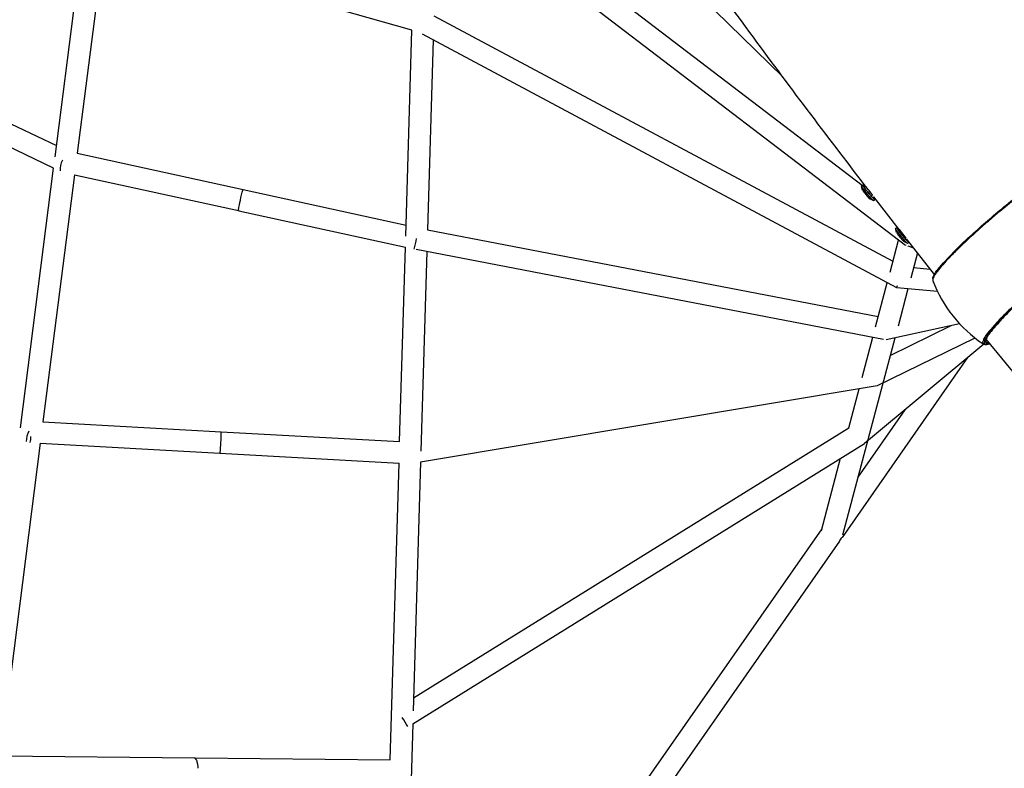
# Model space of a CAD drawing. Units: inches. Extents: x 919 to 1667, y -290 to 615.
# Drawn here: x 1115 to 1151, y -4 to 23 of the extents above; entities that cross this region are included whole.
import ezdxf

# ---------------------------------------------------------------- set-up
doc = ezdxf.new("R2010")
doc.units = ezdxf.units.IN
doc.header["$LTSCALE"] = 500
doc.header["$MEASUREMENT"] = 0
doc.layers.add('Make2D', color=7, linetype='Continuous', true_color=0x000000)

msp = doc.modelspace()

# ---------------------------------------------------------------- linework, layer by layer
at = {"layer": 'Make2D'}
for p, q in [((1143.1113, 20.852), (1130.2985, 33.4)), ((1130.5528, 28.6944), (1146.0148, 16.9021)), ((1147.5971, 14.7051), (1130.1389, 28.0198)), ((1116.5654, 17.9358), (1117.5997, 26.0213)), ((1118.3575, 25.7403), (1117.3758, 18.0653)), ((1129.5828, 22.5482), (1123.905, 24.1628)), ((1105.6719, 23.5548), (1116.618, 18.3468)), ((1130.3861, 23.0753), (1147.1341, 14.1245)), ((1116.5128, 17.5248), (1105.1846, 22.9146)), ((1129.36, 15.0385), (1129.5828, 22.5482)), ((1147.2709, 13.1586), (1129.9723, 22.4036)), ((1130.3601, 22.1964), (1130.1548, 15.2762)), ((1117.3758, 18.0653), (1123.4296, 16.7399)), ((1115.3017, 8.0565), (1116.5128, 17.5248)), ((1117.2755, 17.2812), (1116.1229, 8.2708)), ((1117.2755, 17.2812), (1123.2612, 15.9707)), ((1145.9808, 16.8746), (1146.0283, 16.913)), ((1123.4296, 16.7399), (1129.3719, 15.4389)), ((1146.0252, 16.7223), (1145.9909, 16.8373)), ((1146.0938, 16.8363), (1146.1337, 16.8686)), ((1146.1154, 16.8169), (1146.0947, 16.8352)), ((1146.2233, 16.6539), (1146.2823, 16.5815)), ((1146.3861, 16.3476), (1146.2828, 16.4042)), ((1146.3832, 16.4666), (1146.4052, 16.447)), ((1146.4402, 16.4735), (1146.4072, 16.4467)), ((1146.4691, 16.3672), (1146.4238, 16.3305)), ((1147.3602, 15.2848), (1146.4374, 16.4741)), ((1123.2603, 15.9992), (1123.2594, 15.9758)), ((1123.2646, 15.97), (1129.3481, 14.6381)), ((1130.1548, 15.2762), (1146.5997, 12.1157)), ((1147.223, 15.3216), (1147.2704, 15.36)), ((1147.2674, 15.1694), (1147.233, 15.2844)), ((1147.3359, 15.2834), (1147.3515, 15.296)), ((1147.3588, 15.2626), (1147.3368, 15.2823)), ((1147.3618, 15.2828), (1147.6058, 14.9703)), ((1147.4655, 15.1009), (1147.5245, 15.0286)), ((1147.0302, 13.7337), (1147.3406, 14.9007)), ((1147.6282, 14.7947), (1147.5249, 14.8512)), ((1147.6254, 14.9137), (1147.6474, 14.894)), ((1148.6471, 13.6447), (1147.6263, 14.944)), ((1147.6635, 14.9052), (1147.6493, 14.8938)), ((1147.7112, 14.8142), (1147.6659, 14.7776)), ((1147.6949, 14.8504), (1147.708, 14.8291)), ((1129.1378, 7.5486), (1129.3481, 14.6381)), ((1146.7844, 11.2784), (1129.7395, 14.5542)), ((1130.1311, 14.4789), (1129.9152, 7.1992)), ((1147.6042, 14.7201), (1147.601, 14.7116)), ((1147.8966, 14.5987), (1147.6873, 14.6724)), ((1148.0299, 14.4287), (1147.7846, 13.5068)), ((1147.8873, 13.8928), (1148.495, 13.8375)), ((1146.4983, 11.7343), (1146.9262, 13.3428)), ((1148.7576, 13.0229), (1147.2717, 13.1582)), ((1147.6819, 13.1208), (1147.3186, 11.7551)), ((1149.5662, 11.8468), (1146.8913, 11.2579)), ((1147.0358, 10.6923), (1149.2621, 11.7799)), ((1147.2047, 11.3269), (1145.2904, 4.1313)), ((1146.0073, 9.8887), (1146.3968, 11.3529)), ((1150.1262, 11.3256), (1146.555, 9.5811)), ((1150.4462, 11.1008), (1146.0907, 7.4835)), ((1149.8582, 10.6124), (1145.2754, 4.0512)), ((1146.5549, 9.581), (1129.9033, 6.7981)), ((1145.5197, 8.0558), (1145.8961, 9.4709)), ((1146.5427, 9.6068), (1146.555, 9.5811)), ((1147.571, 8.7129), (1145.8561, 6.2576)), ((1116.1229, 8.2708), (1122.6208, 7.9102)), ((1122.6208, 7.9102), (1129.1378, 7.5486)), ((1129.6484, -1.794), (1145.5197, 8.0558)), ((1116.0227, 7.4878), (1114.5143, -4.304)), ((1116.0227, 7.4878), (1122.5737, 7.1242)), ((1129.6204, -2.7381), (1146.0906, 7.4834)), ((1146.0814, 7.4888), (1146.0906, 7.4834)), ((1122.5772, 7.124), (1129.1145, 6.7612)), ((1122.5859, 7.1512), (1122.5804, 7.1284)), ((1144.5221, 4.3062), (1145.2244, 6.9459)), ((1128.7936, -4.055), (1129.1145, 6.7612)), ((1129.9033, 6.7981), (1129.6344, -2.2661)), ((1144.54, 4.3734), (1129.179, -17.6193)), ((1145.1867, 3.9241), (1126.7624, -22.4543)), ((1129.6204, -2.7381), (1129.1419, -18.8719)), ((1114.5646, -3.9108), (1121.6504, -3.9826)), ((1121.673, -3.9829), (1128.7936, -4.055)), ((1121.7508, -4.1511), (1121.7528, -4.1609)), ((1121.7528, -4.1609), (1121.7623, -4.2205)), ((1121.7623, -4.2205), (1121.7637, -4.2314)), ((1121.7637, -4.2314), (1121.769, -4.2931)), ((1121.769, -4.2931), (1121.7696, -4.3047)), ((1121.7696, -4.3047), (1121.7711, -4.3645))]:
    msp.add_line(p, q, dxfattribs=at)
for points in [[(1139.9548, 39.6244, -0.0052353), (1143.9362, 34.3419, -0.0020102), (1146.4585, 30.8787, 0.0019276), (1148.8534, 27.589, 0.0051618), (1152.781, 22.3724)], [(1146.1244, 16.8799, -0.0053843), (1141.9116, 22.4702, -0.0019048), (1139.4568, 25.8422, 0.0020399)], [(1151.0225, 15.9754, -0.0100559), (1152.3215, 17.0229, -0.0123716), (1153.6879, 18.0299, -0.0208598), (1154.7933, 18.7429, -0.0626924), (1155.4322, 19.0403), (1155.4696, 19.0481)], [(1155.6127, 19.0326, 0.1842321), (1155.4703, 19.0331), (1155.4582, 19.0301), (1155.4456, 19.0266), (1155.4189, 19.0186), (1155.3904, 19.0091), (1155.3599, 18.998), (1155.3274, 18.9854), (1155.293, 18.9713), (1155.2181, 18.938), (1155.1352, 18.8982), (1155.0441, 18.8516), (1154.9449, 18.7982), (1154.8377, 18.7378), (1154.6, 18.5966), (1154.333, 18.4285), (1154.0397, 18.2353), (1153.7243, 18.0195), (1153.0471, 17.5337), (1152.3454, 17.0033), (1151.6624, 16.4635), (1151.0331, 15.9452)], [(1146.4678, 16.3687, -0.0391324), (1146.2126, 16.659, -0.0433058), (1146.0289, 16.9122)], [(1123.2603, 15.9992, -0.0224635), (1123.3268, 16.3594, -0.0482654), (1123.4296, 16.7399)], [(1146.4188, 16.3297, -0.0381258), (1146.164, 16.6198, -0.0393186), (1145.9807, 16.8714)], [(1148.582, 13.4871), (1148.5834, 13.4946), (1148.585, 13.5021), (1148.5869, 13.5096), (1148.589, 13.517), (1148.5928, 13.5292), (1148.5972, 13.5417), (1148.6021, 13.5544), (1148.6075, 13.5675), (1148.6135, 13.5808), (1148.62, 13.5944), (1148.6271, 13.6084), (1148.6346, 13.6226), (1148.6428, 13.6372), (1148.6514, 13.6521), (1148.6704, 13.6828), (1148.6914, 13.7149), (1148.7147, 13.7483), (1148.7401, 13.7832), (1148.7676, 13.8195), (1148.8292, 13.8966), (1148.8994, 13.98), (1148.9783, 14.07), (1149.1938, 14.3007), (1149.4145, 14.5265), (1149.6403, 14.7472), (1149.871, 14.9627, -0.0119833), (1151.0216, 15.9747)], [(1147.6609, 14.7768, -0.0381258), (1147.4062, 15.0668, -0.0393186), (1147.2228, 15.3185)], [(1147.71, 14.8158, -0.0391324), (1147.4547, 15.1061, -0.0433058), (1147.2711, 15.3593)], [(1253.4085, -62.1357, -0.0140387), (1252.6799, -62.1554, -0.0329833), (1250.1531, -61.9714, -0.024785), (1246.438, -61.2668, -0.0149476), (1242.0485, -60.0789, -0.0102171), (1236.8961, -58.4099, -0.0062456), (1230.9581, -56.2653, -0.0080184), (1227.5919, -54.9603, -0.0129874), (1223.959, -53.3581, -0.0227138), (1216.3852, -49.3263, -0.0179355), (1208.4002, -44.2092, -0.0145086), (1199.9779, -38.0091, -0.0118841), (1191.1017, -30.7256), (1186.4898, -26.677), (1182.5606, -23.0977), (1175.5925, -16.4433), (1168.8085, -9.5578), (1162.2346, -2.4714), (1155.8451, 4.8458), (1150.5286, 11.2845)], [(1122.5859, 7.1512, 0.0227885), (1122.6184, 7.5161, 0.0489589), (1122.6208, 7.9102)]]:
    msp.add_lwpolyline(points, format="xyb", dxfattribs=at)
for centre, radius, start, end in [((1117.3376, 17.4998), 0.5916, 148.54512, 187.55769), ((1145.5278, 16.3487), 0.7582, 40.72318, 47.54989), ((1147.8644, 17.9548), 2.2149, 213.98193, 224.43345), ((1146.1124, 16.8277), 0.0192, 156.94572, 250.97271), ((1141.2655, 12.8353), 6.3222, 35.63888, 39.76981), ((1145.7485, 15.9514), 0.8367, 30.9814, 36.97431), ((1149.1065, 16.4018), 2.2149, 213.98193, 224.43345), ((1146.77, 14.7958), 0.7582, 40.72318, 47.54989), ((1147.3545, 15.2747), 0.0192, 156.94572, 250.97271), ((1111.32, 18.6649), 18.804, 347.41303, 348.61269), ((1153.1673, 15.1886), 4.9128, 201.21246, 235.88317), ((1146.8503, 13.3502), 0.4623, 335.75547, 346.68404), ((1150.5899, 11.2434), 0.0829, 200.94125, 293.49434), ((1150.5152, 11.2717), 0.1835, 242.66428, 279.97743), ((1116.3446, 7.5531), 0.8269, 152.88232, 180.22207), ((1114.1131, 7.8112), 1.5758, 349.14683, 357.26998), ((1144.9115, 4.2029), 0.3846, 314.42669, 338.08929), ((1112.8715, -12.8178), 19.3364, 31.05074, 32.19787), ((1121.5732, -4.1428), 0.1778, 357.31864, 64.25816)]:
    msp.add_arc(centre, radius, start, end, dxfattribs=at)
for points, weights in [([(1151.0331, 15.9452), (1148.4476, 13.7715), (1148.5874, 13.411)], [1, 0.758277281826, 0.9155386898]), ([(1152.8527, 13.6702), (1150.0729, 11.3332), (1150.4286, 11.11)], [1, 0.744748306649, 0.934392041213]), ([(1151.068, 11.9687), (1150.1712, 11.0265), (1150.6723, 11.1491)], [0.855841618865, 0.835247564417, 1])]:
    msp.add_rational_spline(points, weights, degree=2, dxfattribs=at)
msp.add_rational_spline([(1152.8859, 13.6458), (1149.562, 10.8513), (1150.6284, 11.1121), (1150.6437, 11.1159), (1150.6604, 11.1208)], [1, 0.707106781187, 1, 0.994074563961, 0.988388879408], degree=2, knots=[0, 0, 0, 6.9959791, 6.9959791, 7.1375127, 7.1375127, 7.1375127], dxfattribs=at)

doc.saveas('drawing.dxf')
